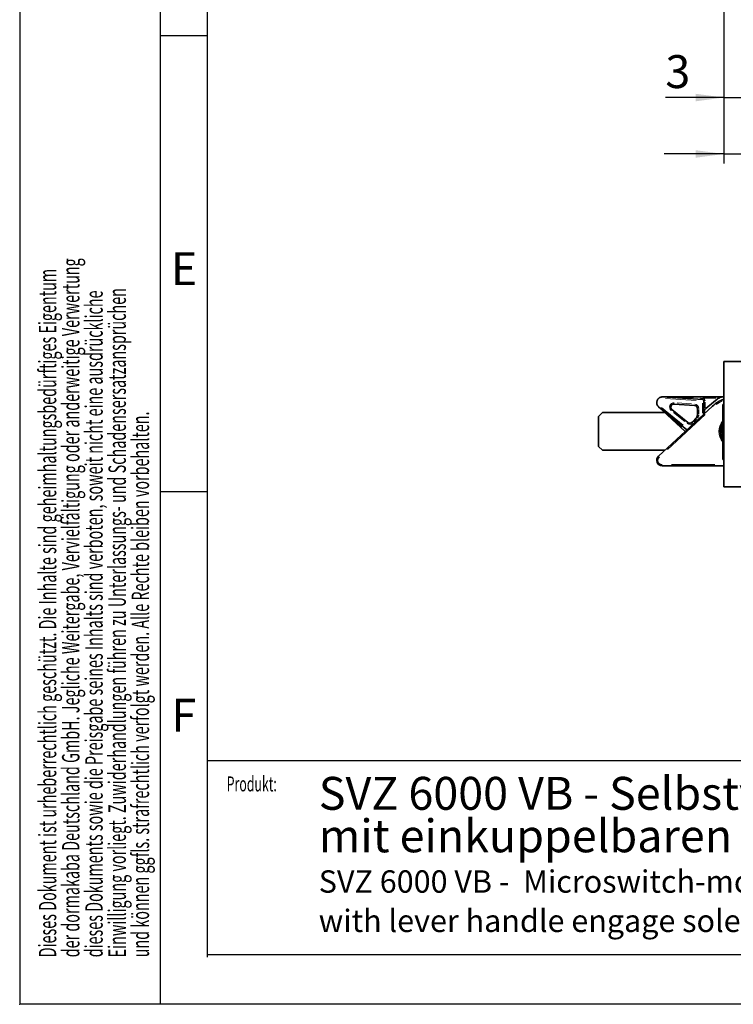
# Model space of a CAD drawing. Units: millimetres. Extents: x 0 to 210, y 0 to 297.
# Drawn here: x 0 to 76, y 0 to 105 of the extents above; entities that cross this region are included whole.
import ezdxf
from ezdxf.enums import TextEntityAlignment as Align

# ---------------------------------------------------------------- set-up
doc = ezdxf.new("R2010")
doc.units = ezdxf.units.MM
doc.header["$PDSIZE"] = -1
for name, color, linetype in [('DESCRIPTION', 7, 'Continuous'), ('DEUTSCH', 7, 'Continuous'), ('DIMENSION', 7, 'Continuous'), ('FORMAT', 7, 'Continuous'), ('SCHRIFTFELD', 7, 'Continuous')]:
    doc.layers.add(name, color=color, linetype=linetype)
doc.styles.add('SLDTEXTSTYLE0', font='TXT', dxfattribs={"width": 0.605})
doc.styles.add('SLDTEXTSTYLE2', font='TXT', dxfattribs={"width": 0.493878})
doc.styles.add('SLDTEXTSTYLE3', font='TXT', dxfattribs={"width": 0.75})
doc.dimstyles.new('SLDDIMSTYLE5', dxfattribs={"dimtxt": 3.5, "dimasz": 3, "dimexe": 0, "dimexo": 0.0625, "dimgap": 0.875, "dimtad": 1, "dimlfac": 1.5, "dimrnd": 1e-09, "dimzin": 12, "dimdsep": 46, "dimtxsty": 'SLDTEXTSTYLE3', "dimsah": 1, "dimcen": 0.09, "dimadec": 0, "dimazin": 3, "dimtfac": 1, "dimtmove": 0, "dimatfit": 0, "dimfxl": 1, "dimfrac": 2, "dimtolj": 1, "dimtzin": 12, "dimarcsym": 0})

# ---------------------------------------------------------------- blocks, each defined once
blk = doc.blocks.new('Block19')
at = {"layer": 'DEUTSCH', "color": 7, "style": 'SLDTEXTSTYLE0', "width": 0.605}
blk.add_attdef('AUTOATTR4', text='', height=1.59, dxfattribs=at).set_placement((0.04, 11.03), align=Align.BOTTOM_LEFT)
blk = doc.blocks.new('Block29')
at = {"color": 7, "linetype": 'Continuous', "lineweight": 25}
blk.add_line((156.13, 25.88), (20, 25.88), dxfattribs=at)
at = {"color": 7, "linetype": 'Continuous', "lineweight": 0}
blk.add_point((0, 0), dxfattribs=at)
at = {"layer": 'FORMAT'}
for p, q in [((0, 297), (0, 0)), ((15, 0), (15, 297)), ((20, 103), (15, 103)), ((20, 54.5), (15, 54.5)), ((210, 0), (0, 0))]:
    blk.add_line(p, q, dxfattribs=at)
at = {"layer": 'FORMAT', "lineweight": 25}
for p, q in [((20, 5), (20, 292)), ((20, 5.28), (205.5, 5.28))]:
    blk.add_line(p, q, dxfattribs=at)
at = {"color": 7, "linetype": 'Continuous'}
blk.add_blockref('Block19', (21.99, 11.12), dxfattribs=at).add_auto_attribs({'AUTOATTR4': 'Produkt:'})
at = {"layer": 'DEUTSCH', "color": 7, "style": 'SLDTEXTSTYLE0', "width": 0.605}
for tag, p in [('AUTOATTR4_0', (4.47, 155)), ('AUTOATTR4_1', (6.94, 155)), ('AUTOATTR4_2', (9.41, 155)), ('AUTOATTR4_3', (11.88, 155)), ('AUTOATTR4_4', (14.35, 155)), ('AUTOATTR4_0', (4.47, 5)), ('AUTOATTR4_1', (6.94, 5)), ('AUTOATTR4_2', (9.41, 5)), ('AUTOATTR4_3', (11.88, 5)), ('AUTOATTR4_4', (14.35, 5))]:
    blk.add_attdef(tag, text='', height=1.85, rotation=90, dxfattribs=at).set_placement(p, align=Align.BOTTOM_LEFT)
at = {"layer": 'DEUTSCH', "color": 7}
for tag in ['AUTOATTR5', 'AUTOATTR4']:
    blk.add_attdef(tag, (0, 0), '', height=1, dxfattribs=at)
at = {"layer": 'FORMAT', "char_height": 3.5, "attachment_point": 2, "style": 'SLDTEXTSTYLE2'}
for s, insert in [('E', (17.49, 79.99)), ('F', (17.46, 32.49))]:
    blk.add_mtext(s, dxfattribs=dict(at, insert=insert))
at = {"layer": 'FORMAT', "color": 7}
blk.add_attdef('AUTOATTR1', (0, 0), '', height=1, dxfattribs=at)
at = {"layer": 'SCHRIFTFELD', "color": 7, "style": 'SLDTEXTSTYLE0', "width": 0.605}
blk.add_attdef('AUTOATTR4', text='', height=2.12, dxfattribs=at).set_placement((149.53, 0.91), align=Align.BOTTOM_LEFT)
at = {"layer": 'SCHRIFTFELD', "color": 7}
for tag in ['AUTOATTR4', 'AUTOATTR0', 'AUTOATTR0', 'AUTOATTR0', 'AUTOATTR0', 'AUTOATTR0', 'AUTOATTR2', 'AUTOATTR2', 'AUTOATTR0', 'AUTOATTR0']:
    blk.add_attdef(tag, (0, 0), '', height=1, dxfattribs=at)
blk = doc.blocks.new('SW_NOTE_0')
at = {"layer": 'DESCRIPTION', "color": 0, "char_height": 2.3813, "attachment_point": 1, "style": 'SLDTEXTSTYLE0'}
for s, insert in [('SVZ 6000 VB -  Microswitch-monitored access control lock', (0, 3.07)), ('with lever handle engage solenoid', (0, -1.11))]:
    blk.add_mtext(s, dxfattribs=dict(at, insert=insert))
blk = doc.blocks.new('SW_NOTE_1')
at = {"layer": 'DESCRIPTION', "color": 0, "char_height": 3.5, "attachment_point": 1, "style": 'SLDTEXTSTYLE0'}
for s, insert in [('SVZ 6000 VB - Selbstverriegelndes Zutrittskontrollschloss', (0, 4.51)), ('mit einkuppelbaren Drückern', (0, -0.01))]:
    blk.add_mtext(s, dxfattribs=dict(at, insert=insert))
blk = doc.blocks.new('_D_10')
at = {"layer": 'DIMENSION', "color": 7}
for p, q in [((118.26, 131.38), (118.26, 121.15)), ((118.26, 118.15), (118.26, 114.38)), ((118.26, 111.38), (118.26, 89.44)), ((74.93, 106.44), (74.93, 89.44)), ((74.93, 90.44), (68.58, 90.44)), ((74.93, 90.44), (118.26, 90.44)), ((118.26, 90.44), (124.61, 90.44))]:
    blk.add_line(p, q, dxfattribs=at)
for points in [[(74.93, 90.44), (71.93, 90.84), (71.93, 90.04)], [(118.26, 90.44), (121.26, 90.04), (121.26, 90.84)]]:
    blk.add_solid(points, dxfattribs=at)
at = {"layer": 'DIMENSION', "color": 7, "insert": (76.55, 94.95), "char_height": 3.5, "attachment_point": 1, "style": 'SLDTEXTSTYLE3'}
blk.add_mtext('D55/60/65/80/100', dxfattribs=at)
blk = doc.blocks.new('_D_31')
at = {"layer": 'DIMENSION', "color": 7}
for p, q in [((74.93, 106.44), (74.93, 95.44)), ((76.93, 106.44), (76.93, 95.44)), ((74.93, 96.44), (68.7, 96.44)), ((74.93, 96.44), (76.93, 96.44)), ((76.93, 96.44), (83.28, 96.44))]:
    blk.add_line(p, q, dxfattribs=at)
for points in [[(74.93, 96.44), (71.93, 96.84), (71.93, 96.04)], [(76.93, 96.44), (79.93, 96.04), (79.93, 96.84)]]:
    blk.add_solid(points, dxfattribs=at)
at = {"layer": 'DIMENSION', "color": 7, "insert": (68.7, 100.95), "char_height": 3.5, "attachment_point": 1, "style": 'SLDTEXTSTYLE3'}
blk.add_mtext('3', dxfattribs=at)

msp = doc.modelspace()

# ---------------------------------------------------------------- linework, layer by layer
at = {"color": 7, "linetype": 'Continuous', "lineweight": 35}
for p, q in [((74.930107, 68.36358), (76.930107, 68.36358)), ((74.930107, 55.030246), (74.930107, 68.36358)), ((74.930107, 66.08815), (74.921774, 66.08815)), ((74.921774, 65.414728), (74.930107, 65.414728)), ((68.376572, 64.596913), (72.672424, 64.312303)), ((68.380984, 64.596913), (74.647034, 64.596913)), ((72.79694, 64.178301), (72.786795, 62.769127)), ((72.988542, 63.363661), (74.438803, 64.523869)), ((74.647034, 64.596913), (74.930107, 64.596913)), ((74.930107, 64.696368), (74.921774, 64.696368)), ((74.921774, 63.994908), (74.930107, 63.994908)), ((61.996774, 62.930246), (61.596774, 62.530246)), ((68.644799, 62.930246), (61.996774, 62.930246)), ((67.968716, 58.30364), (73.704319, 63.619505)), ((70.991973, 61.105652), (67.968716, 63.556852)), ((70.802718, 60.930246), (67.971952, 63.553853)), ((69.400761, 63.254035), (71.098132, 61.877839)), ((71.81312, 63.701105), (69.632726, 63.845562)), ((72.119308, 62.657524), (72.124409, 63.366102)), ((72.863441, 62.840163), (72.863441, 63.103371)), ((74.863441, 63.796913), (74.810107, 63.796913)), ((74.810107, 63.796913), (74.810107, 60.86358)), ((74.930107, 63.730246), (74.863441, 63.796913)), ((74.863441, 63.796913), (74.863441, 63.158939)), ((74.930107, 63.056621), (74.921774, 63.056621)), ((61.596774, 59.330246), (61.596774, 62.530246)), ((71.554164, 61.91194), (72.032086, 62.435102)), ((74.863441, 62.665739), (74.863441, 61.796363)), ((74.921774, 62.383164), (74.930107, 62.383164)), ((74.810107, 60.86358), (74.810107, 57.930246)), ((74.863441, 60.951024), (74.863441, 60.86358)), ((74.863441, 60.86358), (74.863441, 60.729242)), ((74.930107, 61.59059), (74.921774, 61.59059)), ((74.921774, 60.917066), (74.930107, 60.917066)), ((74.863441, 59.798907), (74.863441, 59.591671)), ((74.930107, 60.224253), (74.921774, 60.224253)), ((74.930107, 60.224223), (74.921774, 60.224223)), ((61.596774, 59.330246), (61.996774, 58.930246)), ((68.644799, 58.930246), (61.996774, 58.930246)), ((74.863441, 58.653113), (74.863441, 58.42775)), ((74.921774, 59.550797), (74.930107, 59.550797)), ((74.921774, 59.550767), (74.930107, 59.550767)), ((74.810107, 57.930246), (74.863441, 57.930246)), ((74.863441, 57.930246), (74.930107, 57.996913)), ((74.930107, 57.26358), (68.376572, 57.26358)), ((74.930107, 55.030246), (76.930107, 55.030246))]:
    msp.add_line(p, q, dxfattribs=at)
at = {"color": 8, "linetype": 'Continuous', "lineweight": 18}
for p, q in [((71.968482, 64.225315), (68.72455, 64.440233)), ((68.978312, 64.577126), (71.707064, 64.486733)), ((69.632856, 63.847518), (69.635308, 63.884529)), ((69.9686, 63.956935), (71.494875, 63.855815)), ((72.404685, 64.443719), (72.399768, 64.369505)), ((72.447286, 64.460844), (72.639953, 64.44808)), ((72.65422, 62.874899), (72.661953, 63.949079)), ((72.672295, 64.310347), (72.669843, 64.273336)), ((72.679923, 64.425484), (72.675006, 64.35127)), ((74.069825, 64.46358), (72.699616, 64.46358)), ((72.79498, 64.178315), (72.757888, 64.178582)), ((72.910367, 64.177485), (72.835991, 64.17802)), ((72.929317, 64.044966), (72.92487, 63.427214)), ((74.441864, 64.520042), (74.499792, 64.447632)), ((74.642336, 64.259821), (74.620411, 64.242281)), ((74.647034, 64.592012), (74.647034, 64.499282)), ((74.665917, 64.26358), (74.650366, 64.26358)), ((68.284522, 63.472454), (70.595541, 61.598723)), ((70.458245, 61.398058), (68.683813, 62.936619)), ((69.329325, 63.165927), (69.376166, 63.2237)), ((70.759554, 61.980699), (69.571395, 62.944037)), ((71.81325, 63.703061), (71.815702, 63.740072)), ((72.126369, 63.366087), (72.16346, 63.36582)), ((72.256974, 63.258855), (72.253403, 62.762851)), ((72.867616, 63.103371), (72.919617, 63.103371)), ((72.991295, 63.36022), (73.023636, 63.319794)), ((73.705651, 63.618067), (73.730865, 63.590862)), ((72.934613, 62.724334), (68.919691, 59.003228)), ((71.026695, 61.78973), (71.073537, 61.847504)), ((71.63791, 61.835436), (71.582997, 61.8856)), ((72.058839, 62.2667), (71.724294, 61.900486)), ((72.115832, 62.358598), (72.060919, 62.408763)), ((72.121268, 62.65751), (72.158359, 62.657243)), ((67.970048, 58.302202), (67.995262, 58.274998)), ((68.376572, 57.26554), (68.376572, 57.302632)), ((69.359602, 57.396913), (73.947077, 57.396913))]:
    msp.add_line(p, q, dxfattribs=at)
at = {"color": 8, "linetype": 'Continuous', "lineweight": 18, "flags": 128}
for points in [[(74.728187, 64.138493), (74.46226, 64.008542), (74.114331, 63.784695)], [(74.810107, 61.502221), (74.757535, 61.352845), (74.696774, 60.930246)], [(74.696774, 60.930246), (74.757535, 60.507647), (74.810107, 60.358271)]]:
    msp.add_lwpolyline(points, dxfattribs=at)
at = {"color": 7, "linetype": 'Continuous', "lineweight": 35, "flags": 128}
msp.add_lwpolyline([(74.563441, 60.930246), (74.624009, 61.370914), (74.796774, 61.771541)], dxfattribs=at)
at = {"color": 7, "linetype": 'Continuous', "lineweight": 35}
for centre, radius, start, end in [((68.376572, 63.996913), 0.6, 125.35097982, 191.82408609), ((72.66361, 64.179261), 0.133333, 359.58753295, 86.20956092), ((76.196774, 60.930246), 3.666667, 110.20954537, 132.82493409), ((74.647034, 64.26358), 0.333333, 90, 128.65980825), ((69.610691, 63.512957), 0.333333, 86.20956092, 230.96550498), ((71.791084, 63.368501), 0.333333, 359.58753295, 86.20956092), ((73.196774, 63.103371), 0.333333, 128.65980825, 180), ((71.308061, 62.136761), 0.333333, 230.96550498, 317.58753295), ((71.785983, 62.659923), 0.333333, 317.58753295, 359.58753295), ((76.196774, 60.930246), 1.666667, 147.14011962, 213.69526215), ((76.196774, 60.930246), 1.633333, 180, 211.62747723), ((68.376572, 57.86358), 0.6, 132.82493409, 270)]:
    msp.add_arc(centre, radius, start, end, dxfattribs=at)
at = {"color": 8, "linetype": 'Continuous', "lineweight": 18}
for centre, radius, start, end in [((69.610691, 63.512957), 0.466667, 86.20956092, 230.96550498), ((72.66361, 64.179261), 0.266667, 359.58753295, 86.20956092), ((71.791084, 63.368501), 0.466667, 359.58753295, 86.20956092), ((71.308061, 62.136761), 0.466667, 230.96550498, 317.58753295), ((71.785983, 62.659923), 0.466667, 317.58753295, 359.58753295), ((76.196774, 60.930246), 1.8, 140.38715945, 219.61284055), ((68.376572, 57.86358), 0.466667, 132.82493409, 270)]:
    msp.add_arc(centre, radius, start, end, dxfattribs=at)
at = {"color": 7, "linetype": 'Continuous', "lineweight": 35}
for points, knots in [([(68.029422, 64.486287), (68.061465, 64.506366), (68.144102, 64.558151), (68.245508, 64.585449), (68.317665, 64.594242), (68.340947, 64.595945), (68.355879, 64.596592), (68.366236, 64.596844), (68.372656, 64.596906), (68.376076, 64.596913), (68.376413, 64.596913), (68.376572, 64.596913)], [0, 0, 0, 0, 0.2833054679, 0.7306254731, 0.824978482, 0.8870598772, 0.9275685521, 0.9541712527, 0.9806536041, 0.9908157622, 1, 1, 1, 1]), ([(67.968716, 63.556852), (67.968615, 63.556946), (67.968373, 63.55717), (67.96533, 63.56), (67.949678, 63.574842), (67.891532, 63.636393), (67.826275, 63.736737), (67.798902, 63.838341), (67.789303, 63.873968)], [0, 0, 0, 0, 0.0084989166, 0.0203118214, 0.0545598444, 0.2112014326, 0.7234068783, 1, 1, 1, 1])]:
    msp.add_open_spline(points, degree=3, knots=knots, dxfattribs=at)

# ---------------------------------------------------------------- block references
at = {"color": 7, "linetype": 'Continuous'}
ref = msp.add_blockref('Block29', (0, 0), dxfattribs=at)
ref.add_attrib('AUTOATTR4_0', 'Dieses Dokument ist urheberrechtlich geschützt. Die Inhalte sind geheimhaltungsbedürftiges Eigentum', dxfattribs={"layer": 'DEUTSCH', "color": 7, "height": 1.85208333, "rotation": 90, "style": 'SLDTEXTSTYLE0', "width": 0.605}).set_placement((4.469444, 5), align=Align.BOTTOM_LEFT)
ref.add_attrib('AUTOATTR4_1', 'der dormakaba Deutschland GmbH. Jegliche Weitergabe, Vervielfältigung oder anderweitige Verwertung', dxfattribs={"layer": 'DEUTSCH', "color": 7, "height": 1.85208333, "rotation": 90, "style": 'SLDTEXTSTYLE0', "width": 0.605}).set_placement((6.938889, 5), align=Align.BOTTOM_LEFT)
ref.add_attrib('AUTOATTR4_2', 'dieses Dokuments sowie die Preisgabe seines Inhalts sind verboten, soweit nicht eine ausdrückliche', dxfattribs={"layer": 'DEUTSCH', "color": 7, "height": 1.85208333, "rotation": 90, "style": 'SLDTEXTSTYLE0', "width": 0.605}).set_placement((9.408333, 5), align=Align.BOTTOM_LEFT)
ref.add_attrib('AUTOATTR4_3', 'Einwilligung vorliegt. Zuwiderhandlungen führen zu Unterlassungs- und Schadensersatzansprüchen', dxfattribs={"layer": 'DEUTSCH', "color": 7, "height": 1.85208333, "rotation": 90, "style": 'SLDTEXTSTYLE0', "width": 0.605}).set_placement((11.877778, 5), align=Align.BOTTOM_LEFT)
ref.add_attrib('AUTOATTR4_4', 'und können ggfls. strafrechtlich verfolgt werden. Alle Rechte bleiben vorbehalten.', dxfattribs={"layer": 'DEUTSCH', "color": 7, "height": 1.85208333, "rotation": 90, "style": 'SLDTEXTSTYLE0', "width": 0.605}).set_placement((14.347222, 5), align=Align.BOTTOM_LEFT)
at = {"layer": 'DESCRIPTION', "color": 7}
for name, p in [('SW_NOTE_1', (31.819832, 19.678004)), ('SW_NOTE_0', (31.819832, 11.179549))]:
    msp.add_blockref(name, p, dxfattribs=at)

# ---------------------------------------------------------------- dimensions: what is measured, and where the dimension line sits
at = {"layer": 'DIMENSION', "color": 7}
dim = msp.add_linear_dim(base=(118.263441, 90.442114), p1=(74.930107, 106.442114), p2=(118.263441, 131.375447), text='D55/60/65/80/100', dimstyle='SLDDIMSTYLE5', dxfattribs=at)
dim.commit()
dim.dimension.update_dxf_attribs({"geometry": '_D_10', "text_midpoint": (96.596774, 90.442114), "dimtype": 160})
dim = msp.add_linear_dim(base=(76.930107, 96.442114), p1=(74.930107, 106.442114), p2=(76.930107, 106.442114), dimstyle='SLDDIMSTYLE5', dxfattribs=at)
dim.commit()
dim.dimension.update_dxf_attribs({"geometry": '_D_31', "text_midpoint": (69.990743, 96.442114), "dimtype": 160})

doc.saveas('drawing.dxf')
